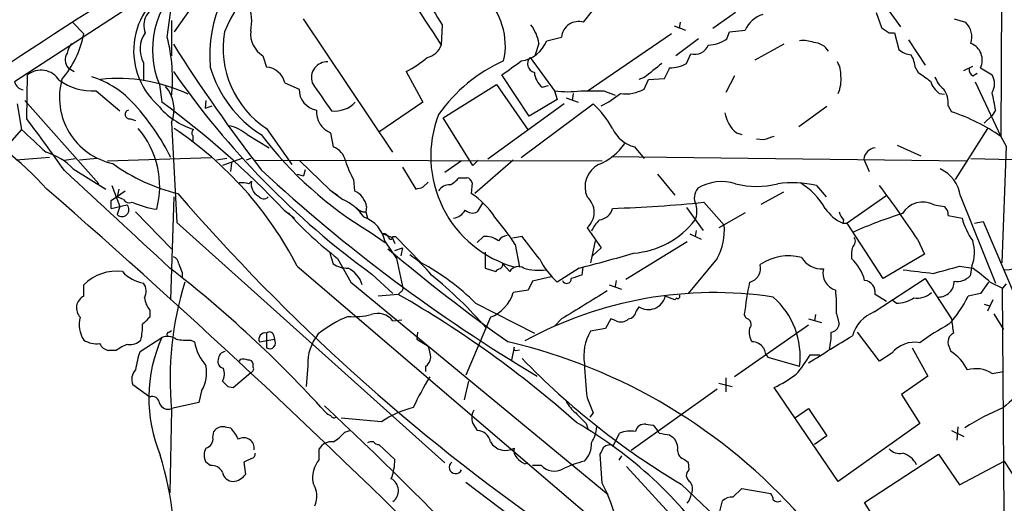
# Model space of a CAD drawing. Extents: x 5 to 1054, y 9 to 886.
# Drawn here: x 446 to 541, y 432 to 478 of the extents above; entities that cross this region are included whole.
import ezdxf

# ---------------------------------------------------------------- set-up
doc = ezdxf.new("R2010")
doc.units = 0
doc.header["$MEASUREMENT"] = 0
doc.layers.add('MAIN', color=5, linetype='CONTINUOUS')

msp = doc.modelspace()

# ---------------------------------------------------------------- linework, layer by layer
at = {"layer": 'MAIN'}
for p, q in [((540.512, 535.6013), (540.1733, 467.106)), ((463.1267, 484.124), (445.0927, 472.3553)), ((459.8247, 476.6733), (460.3327, 480.4833)), ((462.1107, 479.4673), (460.502, 477.1813)), ((528.9127, 479.8907), (530.5213, 477.6893)), ((481.584, 465.582), (472.948, 478.4513)), ((499.9567, 478.1127), (500.8033, 479.2133)), ((514.604, 479.044), (512.4027, 477.52)), ((528.1507, 479.044), (528.6587, 477.6047)), ((535.686, 478.4513), (536.7867, 478.1127)), ((450.6807, 478.1127), (451.7813, 477.012)), ((460.248, 478.282), (460.248, 474.8953)), ((486.3253, 477.8587), (486.2407, 475.9113)), ((508.6773, 477.774), (509.778, 477.3507)), ((509.27, 478.1127), (509.1853, 477.52)), ((496.4007, 476.3347), (497.84, 476.6733)), ((508.4233, 477.012), (500.2953, 471.424)), ((511.048, 476.504), (508.8467, 474.8953)), ((513.7573, 476.504), (514.0113, 477.1813)), ((514.0113, 477.1813), (515.5353, 477.3507)), ((529.4207, 477.0967), (529.9287, 477.0967)), ((529.9287, 477.0967), (530.352, 475.488)), ((495.6387, 476.0807), (495.3, 474.98)), ((519.2607, 475.996), (516.4667, 474.472)), ((531.2833, 476.4193), (532.892, 473.964)), ((469.0533, 474.8953), (469.392, 473.7947)), ((494.792, 474.726), (497.1627, 471.5087)), ((509.8627, 474.1333), (510.286, 475.0647)), ((450.2573, 473.71), (450.85, 473.3713)), ((457.5387, 474.218), (457.5387, 472.5247)), ((531.9607, 473.71), (532.2147, 473.2867)), ((536.6173, 473.456), (537.464, 473.8793)), ((538.226, 473.71), (539.3267, 473.0327)), ((446.278, 468.7993), (446.3627, 473.0327)), ((482.854, 473.3713), (484.4627, 470.408)), ((494.7073, 469.0533), (492.0827, 473.0327)), ((505.7987, 472.7787), (505.2907, 472.6093)), ((506.222, 472.6093), (507.746, 472.694)), ((514.5193, 472.948), (513.6727, 471.3393)), ((537.464, 472.948), (537.8873, 473.202)), ((459.0627, 472.1013), (459.3167, 470.408)), ((471.17, 472.2707), (472.5247, 471.678)), ((486.41, 468.884), (491.5747, 472.1013)), ((491.5747, 472.1013), (494.6227, 467.6987)), ((495.9773, 471.8473), (496.57, 472.0167)), ((505.7987, 471.678), (506.222, 472.6093)), ((537.718, 472.3553), (540.1733, 467.106)), ((452.9667, 471.5087), (455.2527, 469.5613)), ((497.1627, 471.5087), (497.4167, 470.662)), ((498.2633, 470.8313), (499.4487, 470.408)), ((498.9407, 471.2547), (498.856, 470.5773)), ((501.904, 471.5087), (503.0047, 471.0853)), ((534.2467, 471.2547), (534.7547, 471.17)), ((445.3467, 470.2387), (445.77, 467.7833)), ((446.1087, 470.5773), (453.2207, 462.534)), ((463.55, 470.5773), (463.4653, 469.8153)), ((463.4653, 469.8153), (464.1427, 470.0693)), ((484.4627, 470.408), (480.2293, 467.5293)), ((498.094, 470.2387), (490.728, 464.9047)), ((493.9453, 465.074), (500.888, 470.2387)), ((497.4167, 470.662), (494.7073, 469.0533)), ((523.4093, 469.9847), (520.7, 468.0373)), ((535.0933, 470.0693), (535.432, 469.4767)), ((489.2887, 464.312), (486.41, 468.884)), ((538.5647, 468.376), (539.3267, 469.138)), ((539.6653, 469.646), (539.3267, 469.138)), ((456.2687, 468.7993), (456.7767, 468.63)), ((460.248, 468.4607), (460.756, 458.8087)), ((445.77, 467.7833), (443.9073, 465.6667)), ((462.28, 467.1907), (462.28, 466.598)), ((467.5293, 467.2753), (469.646, 466.0053)), ((469.392, 467.868), (471.8473, 464.3967)), ((475.5727, 467.4447), (475.8267, 466.09)), ((514.6887, 467.4447), (515.1967, 467.2753)), ((538.9033, 467.868), (535.7707, 462.9573)), ((540.1733, 467.106), (540.6813, 466.1747)), ((504.8673, 466.09), (505.7987, 464.9893)), ((517.3133, 466.7673), (516.636, 466.852)), ((530.1827, 466.2593), (532.4687, 465.2433)), ((540.6813, 466.1747), (540.258, 454.914)), ((448.4793, 465.074), (445.262, 464.82)), ((454.0673, 464.7353), (464.058, 465.074)), ((502.666, 465.1587), (536.8713, 464.7353)), ((449.9187, 464.82), (450.9347, 464.9893)), ((453.0513, 464.9893), (451.358, 464.82)), ((465.582, 464.9893), (464.566, 464.82)), ((467.0213, 464.9893), (465.1587, 464.312)), ((466.0053, 464.566), (465.9207, 463.7193)), ((467.868, 464.9893), (467.4447, 464.82)), ((468.2913, 464.82), (501.7347, 464.7353)), ((472.6093, 464.7353), (475.488, 461.9413)), ((482.5153, 464.1427), (483.7853, 462.026)), ((488.188, 464.7353), (486.5793, 463.6347)), ((489.7967, 464.82), (489.2887, 464.312)), ((493.1833, 464.82), (489.458, 461.6027)), ((526.9653, 464.9047), (527.4733, 463.7193)), ((537.2947, 464.9893), (550.672, 464.6507)), ((450.7653, 463.9733), (453.898, 462.026)), ((472.3553, 463.4653), (472.948, 463.296)), ((473.1173, 463.8887), (472.948, 463.296)), ((507.0687, 463.4653), (508.762, 461.4333)), ((454.4907, 462.3647), (455.2527, 460.3327)), ((467.6987, 462.534), (467.9527, 462.788)), ((477.774, 462.9573), (477.8587, 461.8567)), ((484.4627, 462.1953), (484.9707, 462.7033)), ((487.934, 463.1267), (488.696, 463.1267)), ((489.204, 462.6187), (489.1193, 461.6027)), ((522.3933, 462.3647), (523.3247, 461.264)), ((454.406, 460.9253), (455.7607, 461.8567)), ((455.168, 462.026), (454.9987, 461.264)), ((475.488, 461.9413), (476.25, 461.4333)), ((475.742, 461.772), (476.758, 461.01)), ((517.0593, 460.5867), (519.2607, 461.772)), ((529.082, 461.3487), (525.3567, 458.724)), ((536.2787, 461.3487), (539.6653, 452.9667)), ((454.406, 460.1633), (454.406, 460.9253)), ((454.406, 460.1633), (455.93, 460.502)), ((455.5913, 461.01), (454.9987, 461.264)), ((455.2527, 460.3327), (454.9987, 459.5707)), ((460.1633, 451.358), (460.502, 461.264)), ((479.044, 460.3327), (478.9593, 459.8247)), ((490.22, 460.6713), (489.712, 459.8247)), ((511.556, 460.756), (513.5033, 458.5547)), ((533.7387, 460.502), (534.7547, 460.3327)), ((456.7767, 459.8247), (460.248, 456.2687)), ((471.0853, 459.994), (472.1013, 459.232)), ((478.028, 460.248), (478.3667, 459.9093)), ((478.3667, 459.9093), (478.536, 459.5707)), ((478.9593, 459.8247), (479.1287, 459.232)), ((509.8627, 460.248), (511.4713, 458.0467)), ((515.5353, 459.74), (512.9953, 458.3007)), ((535.0933, 459.486), (536.448, 459.232)), ((460.756, 458.8087), (486.5793, 435.61)), ((525.018, 459.0627), (524.9333, 458.724)), ((524.9333, 458.724), (525.3567, 458.724)), ((528.828, 453.39), (525.3567, 458.724)), ((537.6333, 458.724), (538.48, 458.8933)), ((538.48, 458.8933), (569.1293, 386.7573)), ((479.3827, 457.8773), (480.822, 456.8613)), ((480.6527, 457.708), (481.4993, 457.3693)), ((500.2953, 458.3007), (501.65, 456.3533)), ((510.2013, 457.708), (511.302, 457.2)), ((510.794, 458.0467), (510.7093, 457.454)), ((480.822, 456.946), (481.9227, 455.3373)), ((481.4993, 457.3693), (481.7533, 456.7767)), ((481.584, 457.454), (481.838, 457.454)), ((481.838, 457.454), (484.2933, 454.914)), ((490.3047, 457.454), (489.712, 456.8613)), ((494.03, 457.454), (493.0987, 457.2847)), ((493.3527, 456.692), (493.776, 454.4907)), ((501.0573, 457.0307), (500.634, 454.914)), ((509.9473, 456.946), (504.0207, 453.3053)), ((532.13, 457.2), (532.8073, 455.7607)), ((475.488, 455.8453), (475.8267, 454.8293)), ((481.7533, 456.0993), (482.5153, 456.3533)), ((482.5153, 456.3533), (482.346, 455.5913)), ((490.474, 455.93), (490.474, 454.406)), ((501.65, 456.3533), (500.8033, 455.5913)), ((532.8073, 455.7607), (528.828, 453.39)), ((476.25, 455.3373), (477.52, 453.0513)), ((481.9227, 455.3373), (482.5153, 452.628)), ((492.1673, 454.8293), (492.8447, 454.0673)), ((512.826, 455.3373), (510.032, 451.9507)), ((461.264, 453.9827), (461.264, 453.5593)), ((472.3553, 454.5753), (503.936, 427.5667)), ((479.552, 453.8133), (481.584, 451.9507)), ((490.474, 454.406), (491.49, 454.0673)), ((499.5333, 454.406), (497.4167, 453.0513)), ((499.872, 454.4907), (499.7873, 453.7287)), ((536.194, 454.5753), (537.464, 454.406)), ((537.3793, 454.5753), (537.21, 453.644)), ((451.7813, 451.6967), (451.7813, 452.7973)), ((477.52, 453.0513), (502.3273, 432.562)), ((495.046, 453.136), (494.6227, 452.2893)), ((496.824, 453.5593), (495.046, 453.136)), ((502.412, 452.7973), (503.5973, 452.374)), ((503.0893, 453.2207), (503.0047, 452.628)), ((527.9813, 450.1727), (532.892, 453.39)), ((532.892, 453.39), (535.432, 449.4953)), ((538.988, 453.0513), (538.226, 451.9507)), ((539.1573, 453.0513), (540.3427, 452.4587)), ((540.6813, 452.882), (540.3427, 452.4587)), ((482.092, 451.866), (480.1447, 451.6967)), ((482.346, 452.12), (482.092, 451.866)), ((494.6227, 452.2893), (493.1833, 452.0353)), ((529.1667, 451.1887), (528.066, 451.866)), ((538.226, 451.9507), (537.0407, 451.6967)), ((540.512, 430.784), (540.3427, 452.4587)), ((489.5427, 451.0193), (495.2153, 448.1407)), ((508.762, 451.358), (507.8307, 451.6967)), ((508.9313, 451.5273), (508.762, 451.358)), ((530.098, 451.0193), (529.6747, 451.358)), ((538.5647, 450.9347), (539.0727, 450.7653)), ((539.4113, 451.358), (538.9033, 450.2573)), ((458.1313, 450.342), (458.1313, 449.6647)), ((505.2907, 450.6807), (505.0367, 450.2573)), ((515.62, 449.58), (515.4507, 449.9187)), ((522.3087, 449.9187), (522.224, 449.326)), ((524.3407, 450.0033), (524.5947, 448.9873)), ((539.496, 450.0033), (540.4273, 448.4793)), ((481.584, 449.326), (482.4307, 449.4107)), ((490.982, 449.6647), (488.6113, 444.0767)), ((497.84, 449.4953), (497.1627, 448.818)), ((502.5813, 449.4953), (502.0733, 448.564)), ((503.0893, 449.326), (502.5813, 449.4953)), ((521.6313, 449.4953), (522.9013, 449.1567)), ((459.994, 448.2253), (460.248, 448.3947)), ((469.392, 448.1407), (469.392, 446.7013)), ((483.9547, 448.2253), (483.87, 447.548)), ((502.0733, 448.564), (500.634, 448.31)), ((521.6313, 448.9027), (514.5193, 443.9073)), ((528.4893, 445.4313), (526.3727, 448.2253)), ((457.2, 446.3627), (459.3167, 447.7173)), ((462.1107, 447.4633), (462.4493, 447.294)), ((468.7147, 447.294), (470.154, 447.548)), ((470.0693, 447.9713), (470.154, 447.548)), ((483.87, 447.548), (484.9707, 446.8707)), ((454.914, 446.4473), (454.152, 446.4473)), ((493.268, 446.786), (493.014, 445.516)), ((493.4373, 446.4473), (493.776, 446.532)), ((529.6747, 446.1933), (528.4893, 445.4313)), ((531.622, 446.7013), (533.146, 443.992)), ((535.178, 446.8707), (535.3473, 446.3627)), ((466.852, 445.6007), (466.7673, 445.4313)), ((468.122, 444.8387), (468.122, 445.1773)), ((520.7847, 444.9233), (517.7367, 445.77)), ((521.8007, 446.024), (522.732, 446.024)), ((466.1747, 442.8913), (467.868, 444.3307)), ((473.3713, 445.008), (473.202, 442.976)), ((484.7167, 444.9233), (484.7167, 444.4153)), ((539.3267, 444.246), (540.4273, 444.4153)), ((488.8653, 443.484), (488.442, 441.706)), ((512.9953, 443.3147), (514.2653, 442.976)), ((513.6727, 443.8227), (513.6727, 442.468)), ((533.146, 443.992), (530.606, 442.214)), ((458.1313, 441.96), (456.5227, 443.1453)), ((463.1267, 442.5527), (462.8727, 441.452)), ((465.6667, 442.976), (466.1747, 442.8913)), ((512.826, 442.722), (504.5287, 436.7953)), ((524.51, 433.832), (518.3293, 442.8913)), ((462.8727, 441.452), (460.248, 440.8593)), ((500.2953, 441.8753), (500.888, 440.436)), ((530.606, 442.214), (532.384, 439.42)), ((460.248, 440.7747), (460.0787, 432.7313)), ((500.888, 440.436), (500.5493, 440.0127)), ((520.2767, 439.928), (521.6313, 440.8593)), ((521.6313, 440.8593), (523.4093, 438.2347)), ((480.4833, 439.5893), (476.5887, 439.928)), ((464.2273, 438.0653), (464.312, 438.658)), ((465.4127, 439.0813), (465.9207, 438.9967)), ((476.9273, 438.5733), (477.4353, 438.7427)), ((489.3733, 439.2507), (489.712, 438.7427)), ((500.2107, 439.42), (500.38, 438.912)), ((505.968, 439.3353), (506.6453, 439.2507)), ((532.384, 439.42), (524.51, 433.832)), ((535.432, 438.7427), (536.6173, 438.15)), ((536.0247, 439.0813), (535.94, 437.8113)), ((502.8353, 437.3033), (503.428, 438.4887)), ((508.254, 438.3193), (508.5927, 438.0653)), ((523.4093, 438.2347), (522.224, 437.388)), ((474.472, 435.9487), (474.472, 436.9647)), ((480.2293, 437.388), (481.7533, 435.9487)), ((463.9733, 435.356), (463.55, 435.6947)), ((467.9527, 436.0333), (467.1907, 435.6947)), ((467.1907, 435.6947), (467.36, 434.5093)), ((501.7347, 433.6627), (501.5653, 436.4567)), ((503.5973, 436.2873), (503.3433, 435.864)), ((509.6933, 435.9487), (510.032, 435.6947)), ((510.032, 435.6947), (510.1167, 434.9327)), ((527.05, 431.8), (534.162, 436.4567)), ((534.162, 436.4567), (536.194, 433.4933)), ((536.194, 433.4933), (540.512, 435.7793)), ((540.512, 435.7793), (542.798, 432.1387)), ((494.284, 435.5253), (494.6227, 435.61)), ((495.8927, 435.356), (495.046, 435.356)), ((504.1053, 435.2713), (511.6407, 427.0587)), ((488.6113, 433.7473), (506.3913, 420.37)), ((514.35, 432.308), (515.1967, 433.1547)), ((515.1967, 433.1547), (517.9907, 432.6467)), ((512.9953, 430.53), (513.334, 431.9693)), ((529.5053, 427.9053), (527.05, 431.8))]:
    msp.add_line(p, q, dxfattribs=at)
for centre, radius, start, end in [((6068.9966, -8194.3231), 10333.2704, 122.7617341, 122.99091704), ((476.4385, 474.9857), 12.522, 123.777378, 185.457815), ((478.8794, 471.5296), 14.6827, 112.033075, 157.361104), ((896.1177, 746.5444), 491.1633, 212.085253, 213.435938), ((569.6128, 528.7884), 97.625, 207.506278, 211.445482), ((463.6407, 475.3748), 7.0566, 111.888406, 227.718992), ((467.1603, 475.4565), 8.7652, 130.796982, 202.506427), ((485.7221, 475.8584), 6.6936, 347.303979, 46.793711), ((459.4951, 477.8236), 1.9293, 100.385596, 202.133953), ((463.6658, 478.184), 4.3013, 347.676935, 23.377522), ((518.117, 476.1848), 2.8328, 108.275048, 155.695986), ((491.9965, 475.5721), 3.6775, 7.949429, 38.446173), ((499.4645, 476.5604), 1.6284, 72.40733, 176.024433), ((656.0396, 667.8505), 228.9527, 236.195334, 236.424517), ((535.3472, 476.6733), 2.0357, 343.075648, 44.99801), ((442.4742, 478.7763), 9.4728, 319.381648, 349.266093), ((459.8667, 475.5254), 2.67, 143.949434, 209.318477), ((443.7631, 472.5982), 16.5705, 354.173426, 14.236505), ((474.5367, 475.6563), 9.3341, 170.596914, 236.552535), ((470.3235, 477.0121), 2.4686, 174.096566, 239.033855), ((511.852, 479.2563), 3.3474, 272.179442, 304.693205), ((452.4795, 474.6628), 2.3575, 143.027543, 168.09094), ((594.3761, 560.6601), 158.4707, 212.29354, 217.637088), ((484.526, 476.5043), 1.8143, 281.444323, 340.922921), ((493.5227, 477.4419), 3.0837, 277.876797, 338.957687), ((510.6294, 476.4947), 1.4707, 256.49669, 336.626957), ((521.1233, 473.5414), 2.8137, 68.833105, 96.911595), ((522.0491, 474.365), 1.8026, 31.943388, 87.131722), ((536.6428, 474.4563), 1.7503, 334.761417, 68.133549), ((451.2944, 474.4931), 1.2995, 149.672157, 217.055954), ((478.468, 482.1514), 9.8146, 296.543904, 310.837858), ((495.4241, 474.13), 0.8688, 136.683725, 256.09332), ((531.6557, 476.8931), 1.9168, 227.143784, 266.458534), ((527.8142, 473.0332), 4.2014, 9.270185, 27.604959), ((474.9073, 476.9215), 11.3723, 195.95896, 238.018435), ((469.2179, 471.7925), 2.0098, 13.764515, 85.030383), ((475.2563, 472.762), 1.542, 87.680727, 198.579478), ((498.4385, 460.4997), 15.2032, 114.011506, 144.987171), ((154.364, 939.3599), 575.7734, 305.9124221, 306.1416049), ((845.3073, 50.1161), 542.1345, 128.544398, 128.773573), ((254, 600.202), 283.9812, 333.320357, 333.54954), ((508.1313, 477.4449), 3.7369, 271.881621, 297.601866), ((522.3586, 473.0663), 2.4083, 357.184404, 30.889907), ((537.8026, 473.5407), 0.6826, 172.88019, 240.261365), ((447.6623, 471.4324), 2.0615, 31.994778, 129.079973), ((449.8396, 464.1921), 9.0829, 41.024754, 72.682402), ((455.0539, 456.7748), 15.9217, 64.705791, 95.998665), ((527.8452, 520.2006), 82.0945, 214.780336, 233.96612), ((497.2208, 473.427), 2.0104, 184.001756, 231.791071), ((521.2496, 472.6095), 3.5307, 337.43556, 5.501644), ((744.4788, 769.1834), 364.1578, 234.345902, 234.575088), ((536.0254, 473.5413), 2.3041, 197.112967, 233.967142), ((538.0425, 472.186), 1.5382, 326.602298, 33.397702), ((446.1867, 472.7195), 1.153, 198.41295, 257.610246), ((452.6277, 477.0533), 5.5549, 234.611001, 273.498741), ((455.9802, 470.8775), 6.5486, 164.665613, 257.611927), ((457.123, 469.7134), 3.3667, 338.155928, 41.222267), ((1152.0521, 936.5495), 821.9415, 214.3923081, 214.621499), ((535.6011, 473.1173), 2.3029, 197.103644, 233.977017), ((474.5953, 471.682), 2.0706, 180.110684, 259.501368), ((498.4327, 480.8212), 9.3987, 262.234148, 277.765852), ((500.8034, 1021.8581), 550.3505, 269.885409, 270.114581), ((498.0279, 477.8171), 8.5527, 295.05611, 309.8886), ((504.0629, 474.6675), 3.4569, 260.84177, 300.140831), ((532.8259, 470.3327), 2.2827, 353.373748, 36.11134), ((517.6681, 466.1278), 22.2768, 9.086843, 13.529336), ((440.3468, 455.2589), 22.114, 26.349185, 42.342375), ((464.5035, 474.642), 7.1845, 218.658812, 252.680562), ((406.9466, 399.3692), 88.2561, 43.38672, 53.602205), ((475.9358, 472.3186), 2.7713, 264.232423, 316.416715), ((494.3494, 463.1841), 9.6188, 29.140578, 47.173913), ((424.3258, 440.422), 32.2168, 42.112067, 62.061734), ((456.1841, 469.2227), 0.4317, 101.328152, 281.299523), ((476.4013, 469.4721), 2.1902, 175.446001, 247.770126), ((496.3282, 465.186), 11.1014, 158.677315, 254.453097), ((516.7272, 469.8817), 3.1772, 188.866405, 230.088217), ((529.589, 451.8645), 18.5561, 55.222359, 71.646289), ((309.8329, 365.5303), 171.1191, 35.050622, 37.120398), ((464.9466, 464.2267), 3.9955, 49.729538, 77.138339), ((997.279, 1059.3561), 808.7772, 227.0073344, 227.2365178), ((450.5161, 462.2834), 8.5807, 345.111552, 40.604626), ((440.6644, 438.2473), 35.6499, 27.258736, 56.188956), ((462.5915, 467.4485), 0.4044, 124.114473, 219.611441), ((498.4178, 489.705), 37.0855, 217.215168, 239.117745), ((505.6919, 469.2204), 3.2372, 204.693554, 255.242564), ((602.4937, 212.9444), 267.7345, 108.322042, 108.551232), ((475.2341, 464.3756), 1.8139, 11.437543, 70.931765), ((499.2697, 469.6581), 5.6748, 292.005209, 325.314106), ((446.4578, 459.8909), 5.9347, 43.46313, 73.526665), ((528.193, 464.7776), 1.2343, 95.905982, 174.089401), ((464.9932, 478.8986), 17.7874, 234.148231, 256.499619), ((485.1005, 467.1495), 8.4411, 196.618951, 209.778053), ((502.5327, 462.2376), 2.44, 117.765431, 203.516167), ((-1894.5149, -2080.9098), 3460.0487, 47.116585, 47.3457664), ((575.6944, 578.8956), 156.9556, 227.116207, 239.2607), ((532.8887, 460.8682), 3.4238, 8.067388, 65.080866), ((467.021, 460.2446), 2.3876, 73.510381, 96.099568), ((469.1908, 462.4916), 1.2731, 166.536826, 243.863663), ((487.0309, 461.2358), 1.2149, 87.338971, 149.263526), ((486.1563, 464.4809), 2.2348, 294.620069, 322.700907), ((488.6112, 462.5339), 0.5988, 8.140927, 81.859073), ((513.2533, 458.2832), 4.4603, 72.372244, 120.892157), ((516.636, 470.535), 8.255, 255.749967, 284.250033), ((520.0917, 452.7901), 9.8474, 76.483356, 98.312774), ((517.4678, 456.9624), 6.6003, 29.010001, 58.978778), ((461.1877, 411.0569), 84.6286, 33.04124, 37.320314), ((-91.7426, -155.9769), 820.6661, 44.9024942, 48.8553013), ((608.5078, 589.1584), 195.1308, 220.820645, 235.115816), ((469.1333, 461.7202), 0.6256, 216.432086, 313.173271), ((476.9988, 459.965), 2.078, 10.192142, 65.555132), ((441.8005, 631.4548), 174.5533, 283.917656, 284.146846), ((485.1823, 455.3797), 7.3638, 32.319617, 57.680383), ((512.0704, 461.1809), 1.4457, 139.974717, 208.007911), ((455.4643, 460.0363), 0.6573, 225, 45), ((456.184, 461.4475), 0.7367, 216.432795, 290.169164), ((460.3301, 469.8916), 9.9301, 246.92422, 261.186983), ((474.7986, 456.5928), 4.8323, 34.311279, 66.078684), ((499.0254, 459.7824), 1.9514, 310.598429, 49.399661), ((498.1389, 594.3812), 134.2971, 271.96794, 275.733763), ((508.8144, 459.8964), 2.0702, 336.251924, 17.00994), ((532.6515, 458.5062), 2.2727, 61.420928, 149.628149), ((534.1072, 459.5827), 0.9908, 354.399307, 49.194862), ((496.0722, 481.4383), 32.7747, 221.455943, 232.785431), ((478.8722, 460.8691), 1.0481, 216.342889, 274.767274), ((487.2403, 460.6762), 1.4561, 277.327076, 332.062225), ((489.2463, 460.7982), 1.0792, 228.177748, 295.56538), ((501.3136, 460.5386), 1.4853, 276.459467, 345.364033), ((526.6748, 462.4885), 4.1478, 214.096175, 245.174209), ((526.2201, 460.2291), 1.675, 193.971531, 224.136456), ((542.9601, 419.7254), 41.7724, 107.080806, 114.030674), ((477.7315, 456.3532), 3.1469, 10.858226, 70.344339), ((474.2996, 444.5903), 22.5715, 32.421936, 40.725358), ((504.1988, 456.3669), 3.8282, 135.236002, 155.375698), ((504.1385, 464.0991), 8.2789, 274.462825, 322.530484), ((507.9715, 458.0392), 5.5558, 330.900721, 5.323931), ((542.8369, 460.8457), 6.5895, 194.175216, 215.376461), ((480.7204, 457.2593), 0.4538, 14.027058, 98.580088), ((492.6755, 456.4377), 1.1043, 94.404277, 147.518859), ((481.3724, 457.4116), 0.2159, 191.299523, 11.33076), ((490.4871, 455.4156), 2.0465, 52.109302, 95.113319), ((-55.4519, 33.0256), 694.3125, 37.4538768, 37.6830582), ((525.4836, 456.9883), 0.6694, 304.703815, 34.691906), ((533.9908, 455.9213), 3.6461, 338.335742, 17.714379), ((595.596, 592.2963), 177.8155, 229.906378, 234.633375), ((478.5661, 448.5232), 8.5187, 37.666807, 57.104257), ((457.7029, 617.2617), 168.1421, 284.405335, 286.26021), ((519.7, 450.7611), 4.8266, 74.941343, 124.377199), ((529.1241, 455.6336), 3.3572, 166.136778, 185.063402), ((460.1149, 454.7507), 0.8142, 5.539741, 68.198591), ((672.7359, 539.0775), 227.9506, 201.690314, 201.919506), ((477.1208, 456.571), 2.1698, 233.387293, 273.836909), ((473.5573, 434.9587), 22.66, 45.134452, 61.71964), ((491.617, 454.7869), 0.5519, 302.471989, 4.405871), ((502.96, 459.0674), 8.1806, 207.795173, 227.342194), ((515.6563, 454.3842), 1.3668, 282.782526, 15.292988), ((522.9588, 456.6918), 2.3731, 212.349347, 272.702654), ((522.6254, 452.0052), 4.5885, 15.361021, 46.567432), ((540.0118, 462.5607), 8.339, 273.438843, 301.122714), ((454.9314, 449.6559), 4.4488, 82.569869, 135.07923), ((458.1734, 456.5646), 3.6535, 223.121141, 259.995472), ((387.8712, 361.4449), 117.7102, 42.20489, 52.161739), ((475.9862, 451.9535), 2.7663, 17.759664, 62.442877), ((457.5782, 419.8206), 43.8038, 41.156554, 50.722631), ((491.9556, 453.7711), 0.5518, 94.396316, 147.536771), ((493.6883, 453.5715), 0.9785, 58.519084, 149.556424), ((495.6387, 459.0852), 4.8956, 252.901229, 277.952341), ((583.9517, 199.5671), 267.7345, 108.322042, 108.551232), ((524.7396, 453.9331), 1.7135, 166.90538, 253.606308), ((616.887, 1173.7199), 724.618, 263.1749915, 263.4041815), ((365.6007, 1089.2303), 657.1827, 284.8161221, 285.0453072), ((519.8825, 430.6945), 29.5185, 49.233901, 53.443965), ((456.4766, 452.1821), 1.3205, 330.272341, 36.454215), ((491.2187, 443.7748), 31.1157, 162.654708, 185.53292), ((498.3365, 453.363), 0.4356, 199.062902, 3.553363), ((548.7517, 446.1259), 33.5163, 168.075191, 173.502326), ((526.8968, 452.0474), 1.1832, 351.180941, 82.560868), ((534.168, 453.13), 1.518, 269.773536, 0.226464), ((535.934, 454.9321), 1.8131, 262.138483, 314.729623), ((431.0134, 362.7163), 102.7458, 48.362483, 60.189313), ((482.1768, 452.4586), 0.3785, 296.551513, 26.585359), ((489.5439, 453.2074), 3.8235, 292.093873, 342.1484), ((512.543, 413.9577), 38.0835, 81.389554, 118.649242), ((1177.3882, -649.8199), 1292.393, 121.4933455, 121.7225294), ((509.0583, 451.6543), 0.1796, 225, 45), ((505.9944, 450.4681), 18.3522, 358.548733, 5.695185), ((532.0638, 453.6954), 2.1852, 262.836282, 310.560625), ((452.3338, 450.5604), 1.2635, 115.930283, 225.147504), ((460.2905, 451.9689), 2.7035, 189.401002, 216.997057), ((506.2092, 452.0675), 1.6634, 236.482849, 347.119242), ((513.1234, 445.8406), 7.716, 353.172385, 48.415485), ((530.1192, 454.0247), 3.0055, 269.595844, 303.803745), ((526.7019, 456.8096), 11.534, 317.297152, 333.685986), ((477.9006, 455.8903), 6.1737, 264.100098, 284.700719), ((480.1022, 448.1101), 1.9168, 39.370799, 109.343369), ((504.1477, 450.3843), 0.898, 278.130102, 351.869898), ((529.2528, 446.8726), 3.5366, 111.071243, 163.336912), ((453.9265, 448.92), 2.593, 163.310068, 214.178501), ((450.5029, 448.9881), 6.9511, 347.328503, 359.993406), ((627.155, 279.9886), 239.4974, 134.889638, 135.118804), ((481.8946, 438.5869), 12.084, 112.521826, 128.408115), ((503.555, 450.2998), 1.0794, 244.441492, 311.81559), ((515.4776, 448.9681), 0.6283, 319.971417, 76.899431), ((523.7057, 449.1143), 0.898, 278.130102, 351.869898), ((546.3578, 428.3347), 23.4844, 118.427858, 126.514377), ((557.2571, 451.5352), 21.9202, 185.339682, 188.908502), ((459.994, 448.0137), 0.2116, 90, 216.875312), ((469.2651, 447.548), 0.6062, 77.915146, 204.7725), ((469.6742, 447.8302), 0.4196, 19.652905, 132.26634), ((477.8865, 445.1963), 4.5191, 140.742797, 182.388055), ((504.5893, 445.9392), 4.6114, 149.0616, 189.51012), ((517.3557, 448.183), 1.448, 164.744881, 217.874984), ((515.2766, 448.2261), 8.5561, 348.580014, 359.994643), ((536.0246, 447.2941), 0.9465, 116.565051, 206.570465), ((453.0091, 449.3903), 2.2849, 237.496498, 277.448489), ((454.4626, 447.7034), 1.2939, 206.567032, 256.110889), ((457.0636, 443.7738), 3.4305, 107.803783, 128.800661), ((456.2404, 448.4797), 1.4573, 261.090328, 315.775685), ((472.1992, 441.851), 14.1553, 155.516919, 202.771964), ((459.8326, 446.3414), 1.4694, 55.197081, 110.553763), ((461.7302, 453.2709), 5.82, 259.517199, 273.748524), ((467.1911, 448.1692), 4.8219, 190.457464, 220.964488), ((469.6803, 447.208), 0.5831, 240.361175, 35.66904), ((480.3237, 394.5874), 54.1345, 41.362584, 76.810945), ((516.1706, 445.8975), 1.3971, 35.123386, 88.273239), ((-132.4285, 1504.9268), 1245.2645, 301.6842428, 301.9134251), ((531.8769, 444.4412), 2.8142, 79.618852, 141.49377), ((466.189, 443.2833), 9.5018, 161.08986, 172.12786), ((465.5166, 445.5882), 0.7814, 97.640673, 179.083404), ((482.0693, 445.6215), 3.1589, 2.694476, 23.294332), ((493.4373, 446.659), 0.2116, 143.124688, 270), ((519.6208, 447.1885), 2.3584, 191.922191, 216.975336), ((533.2472, 442.8458), 4.0962, 25.119901, 59.156665), ((465.3332, 445.3837), 0.6361, 160.052295, 261.874993), ((467.0634, 444.0325), 1.5824, 69.637627, 97.677432), ((467.6818, 445.0674), 0.4537, 14.017867, 98.594459), ((484.1237, 445.8548), 1.1043, 302.481141, 355.595723), ((546.6749, 496.5679), 73.2156, 224.024775, 239.354144), ((535.2741, 446.2267), 35.2484, 181.706036, 187.091225), ((510.3955, 452.8948), 13.3149, 319.010608, 328.934107), ((457.6602, 443.6867), 1.2598, 134.533668, 205.452395), ((460.1466, 444.3306), 3.4702, 329.18009, 11.256828), ((463.677, 444.2205), 1.6547, 333.569675, 18.80944), ((467.7974, 444.6835), 0.3598, 281.316179, 25.553719), ((537.7757, 441.8557), 2.8494, 57.021568, 106.718504), ((592.4126, 570.2299), 179.6053, 224.885409, 225.114592), ((506.0563, 430.6341), 24.7724, 147.601343, 155.405994), ((512.6593, 454.7404), 13.1358, 295.571924, 306.354763), ((546.7978, 434.5312), 9.0392, 116.263154, 134.810409), ((458.3994, 441.3532), 0.6634, 1.217773, 113.837087), ((459.9038, 441.6931), 0.902, 201.173872, 292.431267), ((502.0329, 443.7821), 4.3877, 210.780566, 229.695012), ((262.3984, 212.1785), 312.4133, 39.437161, 47.121192), ((475.939, 441.2817), 1.1591, 221.036657, 251.577556), ((485.8228, 431.6819), 9.5414, 103.896281, 124.029329), ((490.559, 439.9703), 1.387, 148.742952, 211.253517), ((753.7025, 693.9278), 359.2107, 224.885409, 225.114592), ((549.2295, 419.5678), 23.1175, 112.380674, 122.813392), ((475.9113, 440.3512), 0.3785, 206.551513, 296.585359), ((478.4976, 403.5958), 41.4889, 34.580352, 59.940576), ((465.1797, 438.0444), 1.0627, 77.335527, 144.733698), ((463.1982, 436.2979), 3.8335, 24.637661, 44.749525), ((473.5821, 441.4106), 4.3864, 300.778273, 319.696373), ((489.6709, 437.4122), 1.3311, 9.941404, 88.230659), ((498.1774, 439.2511), 3.054, 326.316176, 356.812781), ((504.5288, 435.5234), 3.163, 82.311032, 110.366295), ((505.8324, 438.4379), 0.9075, 81.407427, 165.963757), ((505.4173, 437.684), 1.9906, 23.844128, 51.910186), ((463.3299, 437.9297), 0.9075, 284.036244, 8.592573), ((467.198, 437.018), 1.018, 352.209741, 120.40876), ((475.6574, 436.2872), 1.3653, 82.877066, 150.250434), ((479.5519, 436.7121), 0.9452, 79.675635, 116.597581), ((480.1869, 437.9383), 0.5519, 212.471989, 274.405871), ((492.4214, 438.4887), 1.67, 210.465371, 300.462414), ((498.3754, 437.432), 2.3466, 315.227897, 3.060782), ((509.2698, 447.543), 9.2795, 257.352251, 263.71538), ((507.5763, 437.021), 1.4573, 351.090328, 45.775685), ((464.8202, 436.372), 1.4395, 151.93243, 208.06757), ((494.171, 436.7953), 0.938, 164.289525, 226.222366), ((332.3797, 521.4854), 189.3506, 333.316974, 333.546117), ((502.5389, 436.2875), 1.0581, 73.733298, 126.870981), ((509.8988, 436.8074), 0.8829, 180.785269, 256.541369), ((530.465, 437.9807), 1.457, 224.213043, 278.911499), ((430.1592, 427.3547), 30.3582, 353.675961, 17.2793), ((467.8425, 436.4736), 0.4539, 284.051552, 8.578205), ((476.623, 434.1712), 2.7904, 140.43104, 190.499703), ((477.1802, 435.8179), 4.575, 337.75556, 1.63833), ((487.6263, 435.1963), 0.6205, 126.559635, 334.85982), ((495.089, 437.3465), 1.9912, 218.095812, 246.153792), ((502.9259, 424.4461), 11.6945, 104.280077, 115.318677), ((530.213, 434.5694), 2.0289, 25.432142, 76.382236), ((464.1273, 434.2495), 1.1171, 22.593826, 97.92339), ((497.1306, 436.5177), 1.6976, 223.181167, 297.890428), ((510.518, 434.4099), 0.6591, 127.509756, 241.276435), ((466.1764, 434.8669), 1.0349, 190.477163, 269.905882), ((466.0898, 435.3563), 1.5267, 273.187949, 326.303687), ((480.7908, 432.9309), 1.3128, 307.168401, 61.625347), ((509.3124, 433.1002), 1.1514, 336.804023, 39.463421), ((471.8563, 432.3998), 2.3848, 336.8257, 31.975333), ((487.1156, 425.9632), 16.5227, 13.615383, 27.774611), ((362.556, 277.3985), 214.3406, 38.984381, 46.773423), ((508.062, 433.1343), 2.3596, 323.032491, 348.074325), ((514.244, 430.9329), 1.3792, 85.592055, 131.284406), ((517.2872, 431.9944), 0.9594, 3.561805, 42.837328), ((518.6709, 432.4181), 0.5605, 220.507058, 306.804478)]:
    msp.add_arc(centre, radius, start, end, dxfattribs=at)

doc.saveas('drawing.dxf')
